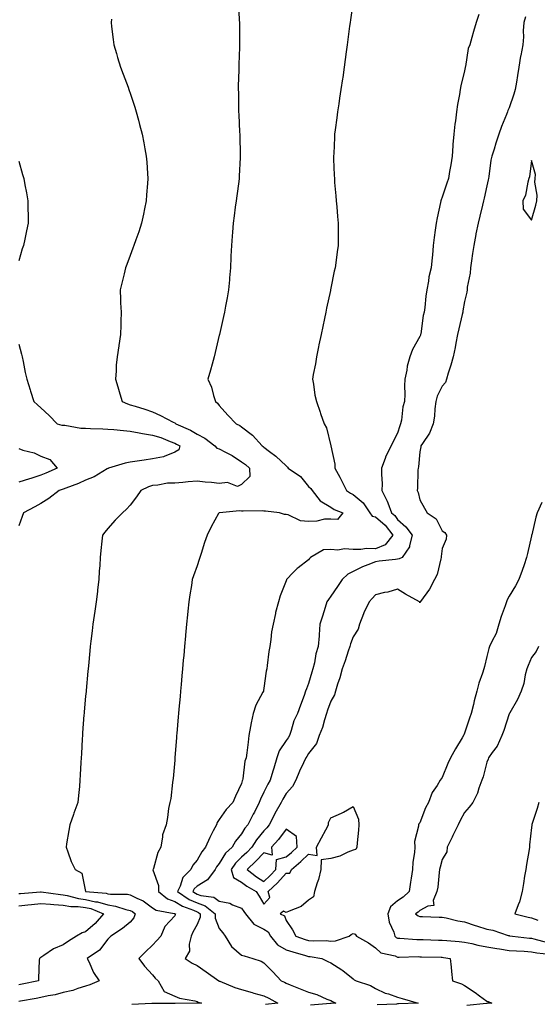
# Model space of a CAD drawing. Units: inches. Extents: x 1029203 to 1031843, y 7292618 to 7295258.
# Drawn here: x 1029449 to 1029681, y 7292841 to 7293283 of the extents above; entities that cross this region are included whole.
import ezdxf

# ---------------------------------------------------------------- set-up
doc = ezdxf.new("R2010")
doc.units = ezdxf.units.IN
doc.header["$MEASUREMENT"] = 0
doc.layers.add('Contour_10297292', color=7, linetype='Continuous', true_color=0x6d66ce)

msp = doc.modelspace()

# ---------------------------------------------------------------- linework, layer by layer
at = {"layer": 'Contour_10297292'}
for points in [[(1029598.05, 7293291.42, 3155), (1029596.88, 7293283.09, 3155), (1029596.72, 7293281.92, 3155), (1029596.49, 7293280.36, 3155), (1029595.69, 7293274.27, 3155), (1029595.34, 7293271.92, 3155), (1029594.92, 7293268.8, 3155), (1029594.55, 7293265.41, 3155), (1029594.09, 7293261.92, 3155), (1029593.4, 7293257.27, 3155), (1029593.32, 7293256.66, 3155), (1029592.62, 7293251.92, 3155), (1029592.01, 7293247.96, 3155), (1029591.59, 7293245.46, 3155), (1029591.06, 7293241.92, 3155), (1029590.73, 7293239.25, 3155), (1029589.98, 7293233.85, 3155), (1029589.73, 7293231.92, 3155), (1029589.65, 7293230.32, 3155), (1029589.38, 7293223.24, 3155), (1029589.3, 7293221.92, 3155), (1029589.34, 7293220.64, 3155), (1029589.63, 7293213.49, 3155), (1029589.67, 7293211.92, 3155), (1029589.79, 7293210.17, 3155), (1029590.34, 7293204.2, 3155), (1029590.49, 7293201.92, 3155), (1029590.71, 7293199.26, 3155), (1029591.08, 7293194.95, 3155), (1029591.31, 7293191.92, 3155), (1029591.31, 7293188.67, 3155), (1029591.35, 7293185.22, 3155), (1029591.33, 7293181.92, 3155), (1029590.92, 7293179.06, 3155), (1029590.28, 7293174.16, 3155), (1029589.96, 7293171.92, 3155), (1029589.63, 7293170.34, 3155), (1029588.05, 7293162.67, 3155), (1029587.91, 7293162.05, 3155), (1029587.89, 7293161.92, 3155), (1029587.85, 7293161.72, 3155), (1029586.17, 7293153.79, 3155), (1029585.8, 7293151.92, 3155), (1029585.2, 7293149.07, 3155), (1029584.46, 7293145.52, 3155), (1029583.69, 7293141.92, 3155), (1029582.72, 7293137.26, 3155), (1029582.52, 7293136.4, 3155), (1029581.59, 7293131.92, 3155), (1029581.23, 7293128.74, 3155), (1029580.18, 7293124.04, 3155), (1029579.87, 7293121.92, 3155), (1029580.34, 7293119.64, 3155), (1029580.92, 7293114.79, 3155), (1029581.6, 7293111.92, 3155), (1029583.25, 7293107.12, 3155), (1029583.44, 7293106.52, 3155), (1029585.02, 7293101.92, 3155), (1029586.17, 7293100.04, 3155), (1029588.05, 7293092.03, 3155), (1029588.07, 7293091.94, 3155), (1029588.07, 7293091.91, 3155), (1029589.92, 7293083.79, 3155), (1029589.87, 7293081.92, 3155), (1029592.07, 7293077.91, 3155), (1029592.78, 7293076.65, 3155), (1029595.14, 7293071.92, 3155), (1029596.88, 7293070.74, 3155), (1029598.05, 7293070.18, 3155), (1029602.52, 7293066.39, 3155), (1029605.53, 7293061.92, 3155), (1029606.6, 7293060.48, 3155), (1029608.05, 7293060.14, 3155), (1029612.52, 7293056.39, 3155), (1029615.92, 7293051.92, 3155), (1029612.39, 7293047.58, 3155), (1029608.05, 7293045.8, 3155), (1029604.1, 7293045.86, 3155), (1029601.55, 7293045.43, 3155), (1029598.05, 7293045.5, 3155), (1029594.22, 7293045.74, 3155), (1029591.25, 7293045.11, 3155), (1029588.05, 7293045.47, 3155), (1029584.73, 7293045.24, 3155), (1029579.01, 7293041.92, 3155), (1029578.5, 7293041.46, 3155), (1029578.05, 7293040.77, 3155), (1029573.4, 7293037.26, 3155), (1029572.99, 7293036.98, 3155), (1029571.25, 7293035.12, 3155), (1029568.23, 7293031.92, 3155), (1029568.15, 7293031.82, 3155), (1029568.05, 7293031.45, 3155), (1029565.37, 7293024.61, 3155), (1029564.57, 7293021.92, 3155), (1029563.32, 7293017.19, 3155), (1029563.19, 7293016.79, 3155), (1029562.17, 7293011.92, 3155), (1029561.47, 7293008.51, 3155), (1029561.23, 7293005.09, 3155), (1029560.71, 7293001.92, 3155), (1029560.28, 7292999.7, 3155), (1029559.55, 7292993.41, 3155), (1029559.3, 7292991.92, 3155), (1029559.07, 7292990.91, 3155), (1029558.05, 7292983.21, 3155), (1029557.84, 7292982.13, 3155), (1029557.8, 7292981.92, 3155), (1029557.6, 7292981.47, 3155), (1029554.36, 7292975.62, 3155), (1029553.26, 7292971.92, 3155), (1029552.33, 7292967.64, 3155), (1029552.09, 7292965.96, 3155), (1029551.31, 7292961.92, 3155), (1029550.96, 7292959.01, 3155), (1029550.32, 7292954.2, 3155), (1029550.04, 7292951.92, 3155), (1029549.5, 7292950.47, 3155), (1029548.64, 7292942.51, 3155), (1029548.48, 7292941.92, 3155), (1029548.36, 7292941.62, 3155), (1029548.05, 7292940.43, 3155), (1029545.24, 7292934.73, 3155), (1029544.07, 7292931.92, 3155), (1029541.17, 7292928.8, 3155), (1029538.05, 7292924.22, 3155), (1029537.09, 7292922.89, 3155), (1029536.72, 7292921.92, 3155), (1029535.34, 7292919.21, 3155), (1029533.73, 7292916.24, 3155), (1029531.82, 7292911.92, 3155), (1029530.16, 7292909.82, 3155), (1029528.05, 7292906.06, 3155), (1029526.23, 7292903.75, 3155), (1029525.32, 7292901.92, 3155), (1029521.76, 7292898.22, 3155), (1029520.47, 7292894.34, 3155), (1029519.28, 7292891.92, 3155), (1029524.55, 7292888.41, 3155), (1029528.05, 7292886.83, 3155), (1029531.66, 7292885.53, 3155), (1029536.14, 7292881.92, 3155), (1029536.12, 7292879.99, 3155), (1029538.05, 7292875.44, 3155), (1029539.59, 7292873.46, 3155), (1029540.69, 7292871.92, 3155), (1029543.46, 7292867.34, 3155), (1029548.05, 7292863.42, 3155), (1029549.16, 7292863.03, 3155), (1029553.11, 7292861.92, 3155), (1029556.82, 7292860.68, 3155), (1029558.05, 7292860, 3155), (1029562, 7292855.87, 3155), (1029565.75, 7292851.92, 3155), (1029567.35, 7292851.23, 3155), (1029568.05, 7292850.87, 3155), (1029569.83, 7292850.14, 3155), (1029574.36, 7292848.22, 3155), (1029578.05, 7292846.8, 3155), (1029581.82, 7292845.7, 3155), (1029586.31, 7292843.66, 3155), (1029588.05, 7292843, 3155), (1029588.79, 7292842.67, 3155), (1029590.28, 7292841.92, 3155), (1029588.23, 7292841.74, 3155), (1029588.05, 7292841.74, 3155), (1029587.85, 7292841.72, 3155), (1029579.01, 7292840.95, 3155)], [(1029546.7, 7293290.58, 3154), (1029547.01, 7293282.95, 3154), (1029547.05, 7293281.92, 3154), (1029547.07, 7293280.94, 3154), (1029547.09, 7293272.88, 3154), (1029547.11, 7293271.92, 3154), (1029547.09, 7293270.96, 3154), (1029546.86, 7293263.12, 3154), (1029546.84, 7293261.92, 3154), (1029546.86, 7293260.73, 3154), (1029546.55, 7293253.41, 3154), (1029546.57, 7293251.92, 3154), (1029546.62, 7293250.49, 3154), (1029546.64, 7293243.32, 3154), (1029546.7, 7293241.92, 3154), (1029546.8, 7293240.66, 3154), (1029547.15, 7293232.81, 3154), (1029547.21, 7293231.92, 3154), (1029547.25, 7293231.12, 3154), (1029547.44, 7293222.53, 3154), (1029547.46, 7293221.92, 3154), (1029547.44, 7293221.31, 3154), (1029546.98, 7293212.98, 3154), (1029546.94, 7293211.92, 3154), (1029546.76, 7293210.64, 3154), (1029545.86, 7293204.12, 3154), (1029545.59, 7293201.92, 3154), (1029545.2, 7293199.07, 3154), (1029544.77, 7293195.2, 3154), (1029544.28, 7293191.92, 3154), (1029543.93, 7293187.8, 3154), (1029543.83, 7293186.13, 3154), (1029543.46, 7293181.92, 3154), (1029543.26, 7293177.13, 3154), (1029543.26, 7293176.71, 3154), (1029543.07, 7293171.92, 3154), (1029542.64, 7293167.33, 3154), (1029542.56, 7293166.43, 3154), (1029542.15, 7293161.92, 3154), (1029541.51, 7293158.46, 3154), (1029540.86, 7293154.73, 3154), (1029540.35, 7293151.92, 3154), (1029539.94, 7293150.03, 3154), (1029538.13, 7293142.01, 3154), (1029538.11, 7293141.92, 3154), (1029538.11, 7293141.86, 3154), (1029538.05, 7293141.64, 3154), (1029536.17, 7293133.8, 3154), (1029535.71, 7293131.92, 3154), (1029534.83, 7293128.69, 3154), (1029534.09, 7293125.88, 3154), (1029532.97, 7293121.92, 3154), (1029534.51, 7293118.38, 3154), (1029535.45, 7293114.51, 3154), (1029536.33, 7293111.92, 3154), (1029537.21, 7293111.09, 3154), (1029538.05, 7293110.05, 3154), (1029541.94, 7293105.81, 3154), (1029545.59, 7293101.92, 3154), (1029547.25, 7293101.12, 3154), (1029548.05, 7293100.46, 3154), (1029552.87, 7293096.75, 3154), (1029557.25, 7293091.92, 3154), (1029557.76, 7293091.63, 3154), (1029558.05, 7293091.33, 3154), (1029560.53, 7293089.45, 3154), (1029563.44, 7293087.3, 3154), (1029568.05, 7293082.99, 3154), (1029568.6, 7293082.48, 3154), (1029568.99, 7293081.92, 3154), (1029574.4, 7293078.27, 3154), (1029578.05, 7293073.8, 3154), (1029579.03, 7293072.9, 3154), (1029579.69, 7293071.92, 3154), (1029583.36, 7293067.24, 3154), (1029588.05, 7293064.4, 3154), (1029589.57, 7293063.44, 3154), (1029593.4, 7293061.92, 3154), (1029591, 7293058.98, 3154), (1029588.05, 7293059.12, 3154), (1029585.16, 7293059.04, 3154), (1029581.84, 7293058.14, 3154), (1029578.05, 7293058.07, 3154), (1029574.48, 7293058.35, 3154), (1029568.95, 7293061.03, 3154), (1029568.05, 7293061.18, 3154), (1029567.31, 7293061.18, 3154), (1029565, 7293061.92, 3154), (1029558.79, 7293062.66, 3154), (1029558.05, 7293062.73, 3154), (1029557.23, 7293062.75, 3154), (1029548.79, 7293062.66, 3154), (1029548.05, 7293062.68, 3154), (1029547.17, 7293062.8, 3154), (1029538.09, 7293061.97, 3154), (1029538.05, 7293061.98, 3154), (1029537.99, 7293061.97, 3154), (1029537.91, 7293061.92, 3154), (1029537.74, 7293061.62, 3154), (1029534.34, 7293055.64, 3154), (1029532.54, 7293051.92, 3154), (1029531.43, 7293048.53, 3154), (1029529.85, 7293043.72, 3154), (1029529.26, 7293041.92, 3154), (1029529.01, 7293040.97, 3154), (1029528.05, 7293038.17, 3154), (1029526.41, 7293033.57, 3154), (1029525.92, 7293031.92, 3154), (1029525.51, 7293029.37, 3154), (1029524.85, 7293025.11, 3154), (1029524.32, 7293021.92, 3154), (1029523.91, 7293017.79, 3154), (1029523.77, 7293016.2, 3154), (1029523.34, 7293011.92, 3154), (1029522.91, 7293007.07, 3154), (1029522.87, 7293006.74, 3154), (1029522.44, 7293001.92, 3154), (1029522.09, 7292997.88, 3154), (1029521.9, 7292995.78, 3154), (1029521.57, 7292991.92, 3154), (1029521.27, 7292988.7, 3154), (1029520.92, 7292984.8, 3154), (1029520.67, 7292981.92, 3154), (1029520.45, 7292979.52, 3154), (1029519.94, 7292973.81, 3154), (1029519.77, 7292971.92, 3154), (1029519.63, 7292970.34, 3154), (1029518.97, 7292962.84, 3154), (1029518.89, 7292961.92, 3154), (1029518.83, 7292961.15, 3154), (1029518.15, 7292952.03, 3154), (1029518.15, 7292951.83, 3154), (1029518.05, 7292950.84, 3154), (1029517.29, 7292942.69, 3154), (1029517.21, 7292941.92, 3154), (1029517.01, 7292940.88, 3154), (1029516.25, 7292933.73, 3154), (1029515.78, 7292931.92, 3154), (1029515.32, 7292929.18, 3154), (1029514.79, 7292925.17, 3154), (1029514.16, 7292921.92, 3154), (1029512.54, 7292917.43, 3154), (1029512.62, 7292916.48, 3154), (1029511.76, 7292911.92, 3154), (1029510.45, 7292909.52, 3154), (1029508.5, 7292902.37, 3154), (1029508.32, 7292901.92, 3154), (1029508.3, 7292901.67, 3154), (1029510.8, 7292894.68, 3154), (1029510.73, 7292891.92, 3154), (1029514.79, 7292888.67, 3154), (1029518.05, 7292887.48, 3154), (1029521.51, 7292885.38, 3154), (1029526.41, 7292883.56, 3154), (1029528.05, 7292882.82, 3154), (1029528.71, 7292882.58, 3154), (1029529.53, 7292881.92, 3154), (1029529.51, 7292880.45, 3154), (1029528.05, 7292877.16, 3154), (1029526.21, 7292873.77, 3154), (1029525.41, 7292871.92, 3154), (1029524.53, 7292868.4, 3154), (1029524.71, 7292865.25, 3154), (1029522.7, 7292861.92, 3154), (1029525.92, 7292859.79, 3154), (1029528.05, 7292858.75, 3154), (1029532.11, 7292855.99, 3154), (1029537.78, 7292851.92, 3154), (1029537.95, 7292851.81, 3154), (1029538.05, 7292851.77, 3154), (1029538.28, 7292851.7, 3154), (1029545, 7292848.86, 3154), (1029548.05, 7292847.92, 3154), (1029552.74, 7292846.62, 3154), (1029553.58, 7292846.39, 3154), (1029558.05, 7292845.16, 3154), (1029560.28, 7292844.14, 3154), (1029564.36, 7292841.92, 3154), (1029558.71, 7292841.25, 3154)], [(1029489.63, 7293283.5, 3153), (1029489.55, 7293281.92, 3153), (1029489.75, 7293280.22, 3153), (1029490.47, 7293274.33, 3153), (1029490.73, 7293271.92, 3153), (1029491.9, 7293268.07, 3153), (1029492.42, 7293266.3, 3153), (1029493.77, 7293261.92, 3153), (1029494.89, 7293258.75, 3153), (1029497.09, 7293252.88, 3153), (1029497.44, 7293251.92, 3153), (1029497.6, 7293251.46, 3153), (1029498.05, 7293250.2, 3153), (1029500.12, 7293243.99, 3153), (1029500.8, 7293241.92, 3153), (1029501.76, 7293238.2, 3153), (1029502.29, 7293236.16, 3153), (1029503.4, 7293231.92, 3153), (1029504.14, 7293228.02, 3153), (1029504.63, 7293225.34, 3153), (1029505.26, 7293221.92, 3153), (1029505.47, 7293219.34, 3153), (1029505.8, 7293214.16, 3153), (1029506, 7293211.92, 3153), (1029505.82, 7293209.68, 3153), (1029505.41, 7293204.56, 3153), (1029505.22, 7293201.92, 3153), (1029504.5, 7293198.37, 3153), (1029504.03, 7293195.93, 3153), (1029503.21, 7293191.92, 3153), (1029501.94, 7293188.04, 3153), (1029500.63, 7293184.5, 3153), (1029499.73, 7293181.92, 3153), (1029499.28, 7293180.68, 3153), (1029498.05, 7293177.38, 3153), (1029496.57, 7293173.4, 3153), (1029495.98, 7293171.92, 3153), (1029495.32, 7293169.19, 3153), (1029494.44, 7293165.53, 3153), (1029493.56, 7293161.92, 3153), (1029493.79, 7293157.66, 3153), (1029493.79, 7293156.17, 3153), (1029494.03, 7293151.92, 3153), (1029493.93, 7293147.8, 3153), (1029493.81, 7293146.16, 3153), (1029493.73, 7293141.92, 3153), (1029492.95, 7293137.02, 3153), (1029492.93, 7293136.8, 3153), (1029492.21, 7293131.92, 3153), (1029491.84, 7293128.14, 3153), (1029491.82, 7293125.69, 3153), (1029491.51, 7293121.92, 3153), (1029492.97, 7293116.99, 3153), (1029493.01, 7293116.88, 3153), (1029494.46, 7293111.92, 3153), (1029496.9, 7293110.76, 3153), (1029498.05, 7293110.44, 3153), (1029500.24, 7293109.73, 3153), (1029504.63, 7293108.51, 3153), (1029508.05, 7293107.26, 3153), (1029511.68, 7293105.56, 3153), (1029517.31, 7293102.66, 3153), (1029518.05, 7293102.29, 3153), (1029518.28, 7293102.15, 3153), (1029518.52, 7293101.92, 3153), (1029525.1, 7293098.97, 3153), (1029528.05, 7293097.26, 3153), (1029531.57, 7293095.44, 3153), (1029536.06, 7293091.92, 3153), (1029537.01, 7293090.89, 3153), (1029538.05, 7293090.7, 3153), (1029540.76, 7293089.21, 3153), (1029543.79, 7293087.66, 3153), (1029548.05, 7293084.82, 3153), (1029549.81, 7293083.67, 3153), (1029551.57, 7293081.92, 3153), (1029551.78, 7293078.19, 3153), (1029548.05, 7293074.67, 3153), (1029546.21, 7293073.76, 3153), (1029541.66, 7293075.52, 3153), (1029538.05, 7293075.06, 3153), (1029534.5, 7293075.48, 3153), (1029531.74, 7293075.61, 3153), (1029528.05, 7293076.11, 3153), (1029524.09, 7293075.89, 3153), (1029521.66, 7293075.53, 3153), (1029518.05, 7293075.3, 3153), (1029514.81, 7293075.17, 3153), (1029510.45, 7293074.32, 3153), (1029508.05, 7293074.19, 3153), (1029506.35, 7293073.62, 3153), (1029502.8, 7293071.92, 3153), (1029500.9, 7293069.07, 3153), (1029498.05, 7293065.4, 3153), (1029496.41, 7293063.57, 3153), (1029494.59, 7293061.92, 3153), (1029491.35, 7293058.63, 3153), (1029488.05, 7293054.81, 3153), (1029486.66, 7293053.31, 3153), (1029485.71, 7293051.92, 3153), (1029485.39, 7293049.26, 3153), (1029484.96, 7293045, 3153), (1029484.59, 7293041.92, 3153), (1029484.38, 7293038.25, 3153), (1029484.22, 7293035.75, 3153), (1029483.99, 7293031.92, 3153), (1029483.44, 7293027.32, 3153), (1029483.36, 7293026.6, 3153), (1029482.82, 7293021.92, 3153), (1029482.23, 7293017.75, 3153), (1029481.94, 7293015.81, 3153), (1029481.37, 7293011.92, 3153), (1029481.04, 7293008.94, 3153), (1029480.45, 7293004.33, 3153), (1029480.18, 7293001.92, 3153), (1029479.98, 7292999.98, 3153), (1029479.34, 7292993.21, 3153), (1029479.2, 7292991.92, 3153), (1029479.1, 7292990.86, 3153), (1029478.28, 7292982.15, 3153), (1029478.26, 7292981.92, 3153), (1029478.25, 7292981.72, 3153), (1029478.05, 7292979.6, 3153), (1029477.42, 7292972.55, 3153), (1029477.37, 7292971.92, 3153), (1029477.31, 7292971.19, 3153), (1029476.72, 7292963.24, 3153), (1029476.64, 7292961.92, 3153), (1029476.55, 7292960.43, 3153), (1029476.17, 7292953.8, 3153), (1029476.06, 7292951.92, 3153), (1029475.94, 7292949.81, 3153), (1029475.63, 7292944.33, 3153), (1029475.51, 7292941.92, 3153), (1029475.28, 7292939.16, 3153), (1029474.89, 7292935.09, 3153), (1029474.65, 7292931.92, 3153), (1029472.85, 7292927.12, 3153), (1029472.66, 7292926.53, 3153), (1029471, 7292921.92, 3153), (1029470.57, 7292919.4, 3153), (1029469.55, 7292913.42, 3153), (1029469.3, 7292911.92, 3153), (1029470.16, 7292909.81, 3153), (1029471.62, 7292905.49, 3153), (1029473.46, 7292901.92, 3153), (1029476.31, 7292900.17, 3153), (1029478.05, 7292892, 3153), (1029478.07, 7292891.95, 3153), (1029478.09, 7292891.92, 3153), (1029487.31, 7292891.19, 3153), (1029488.05, 7292890.95, 3153), (1029489.18, 7292890.79, 3153), (1029496.84, 7292890.71, 3153), (1029498.05, 7292890.46, 3153), (1029501.02, 7292888.95, 3153), (1029503.91, 7292887.77, 3153), (1029508.05, 7292884.66, 3153), (1029509.65, 7292883.53, 3153), (1029517.82, 7292882.15, 3153), (1029518.05, 7292882.07, 3153), (1029518.15, 7292882.01, 3153), (1029518.4, 7292881.92, 3153), (1029518.28, 7292881.7, 3153), (1029518.05, 7292881.1, 3153), (1029513.66, 7292876.3, 3153), (1029511.84, 7292871.92, 3153), (1029509.96, 7292870.01, 3153), (1029508.05, 7292867.88, 3153), (1029505, 7292864.96, 3153), (1029502.01, 7292861.92, 3153), (1029504.55, 7292858.43, 3153), (1029508.05, 7292854.61, 3153), (1029509.24, 7292853.12, 3153), (1029510.59, 7292851.92, 3153), (1029513.25, 7292847.11, 3153), (1029518.05, 7292844.98, 3153), (1029520.24, 7292844.11, 3153), (1029527.05, 7292842.92, 3153), (1029528.05, 7292842.63, 3153), (1029528.5, 7292842.37, 3153), (1029530.04, 7292841.92, 3153), (1029528.13, 7292841.83, 3153), (1029528.05, 7292841.83, 3153), (1029527.95, 7292841.83, 3153), (1029518.32, 7292841.65, 3153), (1029518.05, 7292841.64, 3153), (1029517.78, 7292841.64, 3153), (1029508.28, 7292841.68, 3153), (1029508.05, 7292841.68, 3153), (1029507.8, 7292841.67, 3153), (1029498.77, 7292841.19, 3153)], [(1029654.44, 7293285.53, 3156), (1029653.28, 7293281.92, 3156), (1029652, 7293277.96, 3156), (1029651.39, 7293275.26, 3156), (1029650.45, 7293271.92, 3156), (1029649.63, 7293270.35, 3156), (1029648.42, 7293262.29, 3156), (1029648.3, 7293261.92, 3156), (1029648.26, 7293261.71, 3156), (1029648.05, 7293260.28, 3156), (1029646.37, 7293253.6, 3156), (1029646.12, 7293251.92, 3156), (1029645.8, 7293249.67, 3156), (1029644.85, 7293245.12, 3156), (1029644.46, 7293241.92, 3156), (1029643.97, 7293237.83, 3156), (1029643.67, 7293236.3, 3156), (1029643.21, 7293231.92, 3156), (1029642.82, 7293227.15, 3156), (1029642.8, 7293226.67, 3156), (1029642.44, 7293221.92, 3156), (1029641.94, 7293218.03, 3156), (1029641.29, 7293215.15, 3156), (1029640.8, 7293211.92, 3156), (1029640.08, 7293209.89, 3156), (1029638.05, 7293203.51, 3156), (1029637.6, 7293202.38, 3156), (1029637.44, 7293201.92, 3156), (1029637.29, 7293201.17, 3156), (1029635.73, 7293194.23, 3156), (1029635.32, 7293191.92, 3156), (1029634.92, 7293188.8, 3156), (1029634.44, 7293185.54, 3156), (1029633.99, 7293181.92, 3156), (1029633.62, 7293177.49, 3156), (1029633.52, 7293176.45, 3156), (1029633.15, 7293171.92, 3156), (1029632.09, 7293167.89, 3156), (1029631.94, 7293165.81, 3156), (1029631.17, 7293161.92, 3156), (1029630.75, 7293159.21, 3156), (1029630.2, 7293154.07, 3156), (1029629.89, 7293151.92, 3156), (1029629.55, 7293150.41, 3156), (1029628.38, 7293142.25, 3156), (1029628.32, 7293141.92, 3156), (1029628.25, 7293141.72, 3156), (1029628.05, 7293141.11, 3156), (1029624.73, 7293135.25, 3156), (1029623.58, 7293131.92, 3156), (1029622.29, 7293127.68, 3156), (1029622.11, 7293125.98, 3156), (1029621.21, 7293121.92, 3156), (1029621.1, 7293118.88, 3156), (1029621.25, 7293115.12, 3156), (1029621.16, 7293111.92, 3156), (1029620.43, 7293109.55, 3156), (1029619.71, 7293103.57, 3156), (1029619.32, 7293101.92, 3156), (1029618.95, 7293101.02, 3156), (1029618.05, 7293097.68, 3156), (1029616, 7293093.96, 3156), (1029615.18, 7293091.92, 3156), (1029612.7, 7293087.28, 3156), (1029612.44, 7293086.32, 3156), (1029610.82, 7293081.92, 3156), (1029610.75, 7293079.21, 3156), (1029611.08, 7293074.94, 3156), (1029611, 7293071.92, 3156), (1029613.34, 7293067.21, 3156), (1029613.58, 7293066.39, 3156), (1029615.26, 7293061.92, 3156), (1029616.82, 7293060.69, 3156), (1029618.05, 7293058.92, 3156), (1029621.78, 7293055.64, 3156), (1029624.57, 7293051.92, 3156), (1029623.3, 7293047.18, 3156), (1029623.34, 7293046.62, 3156), (1029620.02, 7293041.92, 3156), (1029618.77, 7293041.21, 3156), (1029618.05, 7293041.14, 3156), (1029617.15, 7293041.02, 3156), (1029609.77, 7293040.21, 3156), (1029608.05, 7293039.98, 3156), (1029604.73, 7293038.61, 3156), (1029602.27, 7293037.71, 3156), (1029598.05, 7293035.65, 3156), (1029595.63, 7293034.35, 3156), (1029593.13, 7293031.92, 3156), (1029591.06, 7293028.9, 3156), (1029588.05, 7293024.47, 3156), (1029586.96, 7293023, 3156), (1029586.33, 7293021.92, 3156), (1029585.53, 7293019.4, 3156), (1029584.36, 7293015.61, 3156), (1029583.15, 7293011.92, 3156), (1029582.82, 7293007.14, 3156), (1029582.78, 7293006.66, 3156), (1029582.46, 7293001.92, 3156), (1029581.35, 7292998.63, 3156), (1029580.69, 7292994.56, 3156), (1029580, 7292991.92, 3156), (1029579.51, 7292990.46, 3156), (1029578.05, 7292985.25, 3156), (1029577.09, 7292982.89, 3156), (1029576.78, 7292981.92, 3156), (1029576.04, 7292979.9, 3156), (1029574.4, 7292975.57, 3156), (1029573.05, 7292971.92, 3156), (1029571.41, 7292968.57, 3156), (1029570.34, 7292964.21, 3156), (1029569.53, 7292961.92, 3156), (1029568.99, 7292960.98, 3156), (1029568.05, 7292959.7, 3156), (1029564.83, 7292955.13, 3156), (1029563.87, 7292951.92, 3156), (1029562.58, 7292947.39, 3156), (1029562.07, 7292945.94, 3156), (1029560.82, 7292941.92, 3156), (1029559.79, 7292940.17, 3156), (1029558.05, 7292936.48, 3156), (1029556.51, 7292933.45, 3156), (1029556, 7292931.92, 3156), (1029553.77, 7292927.64, 3156), (1029553.28, 7292926.69, 3156), (1029550.78, 7292921.92, 3156), (1029549.55, 7292920.42, 3156), (1029548.05, 7292917.79, 3156), (1029545.35, 7292914.63, 3156), (1029543.81, 7292911.92, 3156), (1029540.76, 7292909.21, 3156), (1029538.05, 7292904.56, 3156), (1029536.86, 7292903.11, 3156), (1029536.14, 7292901.92, 3156), (1029532.76, 7292897.21, 3156), (1029528.05, 7292894.43, 3156), (1029526.82, 7292893.16, 3156), (1029526.19, 7292891.92, 3156), (1029527.31, 7292891.18, 3156), (1029528.05, 7292890.85, 3156), (1029529.73, 7292890.25, 3156), (1029535.53, 7292889.39, 3156), (1029538.05, 7292887.58, 3156), (1029542.8, 7292886.68, 3156), (1029543.99, 7292885.98, 3156), (1029548.05, 7292884.43, 3156), (1029549.1, 7292882.96, 3156), (1029549.73, 7292881.92, 3156), (1029553.48, 7292877.35, 3156), (1029558.05, 7292875.02, 3156), (1029559.92, 7292873.8, 3156), (1029561.06, 7292871.92, 3156), (1029564.22, 7292868.08, 3156), (1029568.05, 7292865.8, 3156), (1029570.98, 7292864.86, 3156), (1029576.78, 7292863.19, 3156), (1029578.05, 7292862.81, 3156), (1029578.87, 7292862.75, 3156), (1029584.09, 7292861.92, 3156), (1029586.72, 7292860.59, 3156), (1029588.05, 7292859.99, 3156), (1029593.01, 7292856.88, 3156), (1029593.46, 7292856.52, 3156), (1029598.05, 7292852.79, 3156), (1029598.48, 7292852.36, 3156), (1029599.51, 7292851.92, 3156), (1029605.94, 7292849.81, 3156), (1029608.05, 7292848.47, 3156), (1029612.52, 7292846.38, 3156), (1029613.95, 7292846.03, 3156), (1029618.05, 7292844.62, 3156), (1029620.12, 7292843.99, 3156), (1029627.19, 7292841.92, 3156), (1029618.46, 7292841.51, 3156), (1029618.05, 7292841.5, 3156), (1029617.6, 7292841.47, 3156), (1029608.81, 7292841.16, 3156)], [(1029675.43, 7293284.54, 3157), (1029674.61, 7293281.92, 3157), (1029674.38, 7293278.24, 3157), (1029674.48, 7293275.49, 3157), (1029674.18, 7293271.92, 3157), (1029673.26, 7293267.14, 3157), (1029673.17, 7293266.8, 3157), (1029672.44, 7293261.92, 3157), (1029671.78, 7293258.19, 3157), (1029671.31, 7293255.19, 3157), (1029670.76, 7293251.92, 3157), (1029670.12, 7293249.85, 3157), (1029668.05, 7293243.6, 3157), (1029667.46, 7293242.5, 3157), (1029667.31, 7293241.92, 3157), (1029666.88, 7293240.74, 3157), (1029664.63, 7293235.33, 3157), (1029663.48, 7293231.92, 3157), (1029662.13, 7293227.85, 3157), (1029661.27, 7293225.14, 3157), (1029660.22, 7293221.92, 3157), (1029659.85, 7293220.12, 3157), (1029658.91, 7293212.79, 3157), (1029658.75, 7293211.92, 3157), (1029658.64, 7293211.33, 3157), (1029658.05, 7293208.69, 3157), (1029656.82, 7293203.15, 3157), (1029656.6, 7293201.92, 3157), (1029656.1, 7293199.98, 3157), (1029654.96, 7293195.01, 3157), (1029654.1, 7293191.92, 3157), (1029653.17, 7293187.05, 3157), (1029653.13, 7293186.83, 3157), (1029652.15, 7293181.92, 3157), (1029651.6, 7293178.37, 3157), (1029651.12, 7293175, 3157), (1029650.65, 7293171.92, 3157), (1029650.57, 7293169.4, 3157), (1029649.26, 7293163.13, 3157), (1029649.2, 7293161.92, 3157), (1029649.03, 7293160.93, 3157), (1029648.05, 7293156.81, 3157), (1029647.35, 7293152.63, 3157), (1029647.25, 7293151.92, 3157), (1029647.01, 7293150.89, 3157), (1029645.47, 7293144.5, 3157), (1029644.96, 7293141.92, 3157), (1029644.16, 7293138.03, 3157), (1029643.83, 7293136.14, 3157), (1029642.89, 7293131.92, 3157), (1029641.86, 7293128.12, 3157), (1029640.69, 7293124.57, 3157), (1029639.91, 7293121.92, 3157), (1029639.51, 7293120.45, 3157), (1029638.05, 7293118.71, 3157), (1029635.76, 7293114.21, 3157), (1029635.2, 7293111.92, 3157), (1029634.71, 7293108.57, 3157), (1029634.61, 7293105.36, 3157), (1029633.93, 7293101.92, 3157), (1029632.33, 7293097.64, 3157), (1029629.12, 7293093, 3157), (1029628.48, 7293091.92, 3157), (1029628.44, 7293091.54, 3157), (1029628.05, 7293089.23, 3157), (1029627.42, 7293082.55, 3157), (1029627.23, 7293081.92, 3157), (1029627.15, 7293081.02, 3157), (1029626.96, 7293073.01, 3157), (1029626.86, 7293071.92, 3157), (1029627.19, 7293071.05, 3157), (1029628.05, 7293067.7, 3157), (1029630.08, 7293063.94, 3157), (1029631.31, 7293061.92, 3157), (1029635.34, 7293059.21, 3157), (1029638.05, 7293053.89, 3157), (1029639.18, 7293053.04, 3157), (1029639.94, 7293051.92, 3157), (1029639.83, 7293050.14, 3157), (1029638.05, 7293045.95, 3157), (1029637.64, 7293042.32, 3157), (1029637.64, 7293041.92, 3157), (1029637.41, 7293041.28, 3157), (1029635.71, 7293034.25, 3157), (1029634.51, 7293031.92, 3157), (1029632.35, 7293027.62, 3157), (1029628.28, 7293022.15, 3157), (1029628.13, 7293021.92, 3157), (1029628.13, 7293021.83, 3157), (1029628.05, 7293021.5, 3157), (1029627.95, 7293021.83, 3157), (1029627.89, 7293021.92, 3157), (1029621.59, 7293025.46, 3157), (1029618.05, 7293027.63, 3157), (1029613.67, 7293026.3, 3157), (1029612.21, 7293026.09, 3157), (1029608.05, 7293025.09, 3157), (1029606.55, 7293023.42, 3157), (1029605.2, 7293021.92, 3157), (1029602.89, 7293017.09, 3157), (1029602.72, 7293016.59, 3157), (1029600.88, 7293011.92, 3157), (1029600.26, 7293009.7, 3157), (1029598.05, 7293006.24, 3157), (1029596.86, 7293003.12, 3157), (1029596.62, 7293001.92, 3157), (1029595.88, 7292999.76, 3157), (1029594.46, 7292995.52, 3157), (1029593.23, 7292991.92, 3157), (1029592.15, 7292987.83, 3157), (1029591.1, 7292984.97, 3157), (1029590.16, 7292981.92, 3157), (1029589.79, 7292980.18, 3157), (1029588.05, 7292977.37, 3157), (1029586.57, 7292973.4, 3157), (1029586.14, 7292971.92, 3157), (1029585.22, 7292969.09, 3157), (1029584.4, 7292965.56, 3157), (1029582.85, 7292961.92, 3157), (1029581.59, 7292958.38, 3157), (1029578.05, 7292953.88, 3157), (1029577.35, 7292952.61, 3157), (1029576.86, 7292951.92, 3157), (1029575.88, 7292949.75, 3157), (1029573.99, 7292945.98, 3157), (1029572.44, 7292941.92, 3157), (1029570.88, 7292939.1, 3157), (1029568.05, 7292935.94, 3157), (1029566.53, 7292933.44, 3157), (1029565.75, 7292931.92, 3157), (1029562.99, 7292926.97, 3157), (1029562.91, 7292926.78, 3157), (1029560.45, 7292921.92, 3157), (1029559.42, 7292920.55, 3157), (1029558.05, 7292919.14, 3157), (1029554.75, 7292915.21, 3157), (1029552.7, 7292911.92, 3157), (1029550.43, 7292909.54, 3157), (1029548.05, 7292907.33, 3157), (1029545.24, 7292904.73, 3157), (1029543.34, 7292901.92, 3157), (1029544.42, 7292898.29, 3157), (1029548.05, 7292896.18, 3157), (1029550.43, 7292894.3, 3157), (1029554.55, 7292891.92, 3157), (1029556, 7292889.86, 3157), (1029558.05, 7292886.35, 3157), (1029560.67, 7292889.3, 3157), (1029559.98, 7292891.92, 3157), (1029564.09, 7292895.88, 3157), (1029568.05, 7292900.14, 3157), (1029569.73, 7292900.25, 3157), (1029570.45, 7292901.92, 3157), (1029574.57, 7292905.39, 3157), (1029578.05, 7292908.68, 3157), (1029581.9, 7292908.07, 3157), (1029581.6, 7292911.92, 3157), (1029583.91, 7292916.06, 3157), (1029585.84, 7292919.71, 3157), (1029587.03, 7292921.92, 3157), (1029587.07, 7292922.89, 3157), (1029588.05, 7292925.01, 3157), (1029592.91, 7292927.07, 3157), (1029593.75, 7292927.62, 3157), (1029598.05, 7292930.18, 3157), (1029600.53, 7292924.4, 3157), (1029600.67, 7292921.92, 3157), (1029600.45, 7292919.52, 3157), (1029599.91, 7292913.78, 3157), (1029599.75, 7292911.92, 3157), (1029599.22, 7292910.76, 3157), (1029598.05, 7292910.49, 3157), (1029595.75, 7292909.63, 3157), (1029592.09, 7292907.87, 3157), (1029588.05, 7292906.76, 3157), (1029583.79, 7292906.18, 3157), (1029583.54, 7292901.92, 3157), (1029582.58, 7292897.4, 3157), (1029581.96, 7292895.83, 3157), (1029580.82, 7292891.92, 3157), (1029580.35, 7292889.62, 3157), (1029578.05, 7292888.02, 3157), (1029574.71, 7292885.27, 3157), (1029569.36, 7292883.22, 3157), (1029568.05, 7292882.56, 3157), (1029566.86, 7292883.11, 3157), (1029565.39, 7292881.92, 3157), (1029567.23, 7292881.11, 3157), (1029568.05, 7292878.98, 3157), (1029570.84, 7292874.72, 3157), (1029572.35, 7292871.92, 3157), (1029576.6, 7292870.48, 3157), (1029578.05, 7292870.05, 3157), (1029580.08, 7292869.9, 3157), (1029586.04, 7292869.91, 3157), (1029588.05, 7292869.74, 3157), (1029590.14, 7292869.83, 3157), (1029596.35, 7292871.92, 3157), (1029597.23, 7292872.75, 3157), (1029598.05, 7292873.07, 3157), (1029599.01, 7292872.88, 3157), (1029599.61, 7292871.92, 3157), (1029605.04, 7292868.91, 3157), (1029608.05, 7292866.73, 3157), (1029610.55, 7292864.41, 3157), (1029616.9, 7292863.06, 3157), (1029618.05, 7292862.57, 3157), (1029618.69, 7292862.56, 3157), (1029627.23, 7292862.73, 3157), (1029628.05, 7292862.71, 3157), (1029628.81, 7292862.69, 3157), (1029637.5, 7292862.48, 3157), (1029638.05, 7292862.46, 3157), (1029638.54, 7292862.41, 3157), (1029641.62, 7292861.92, 3157), (1029642, 7292857.97, 3157), (1029642.23, 7292856.11, 3157), (1029642.6, 7292851.92, 3157), (1029646.62, 7292850.49, 3157), (1029648.05, 7292849.77, 3157), (1029652.78, 7292846.66, 3157), (1029654.81, 7292845.16, 3157), (1029658.05, 7292842.82, 3157), (1029658.71, 7292842.58, 3157), (1029660.28, 7292841.92, 3157), (1029658.19, 7292841.79, 3157), (1029658.05, 7292841.78, 3157), (1029657.91, 7292841.78, 3157), (1029649.14, 7292840.83, 3157)], [(1029448.05, 7293219.67, 3152), (1029449.81, 7293213.68, 3152), (1029450.32, 7293211.92, 3152), (1029450.86, 7293209.12, 3152), (1029451.59, 7293205.46, 3152), (1029452.23, 7293201.92, 3152), (1029452.23, 7293197.74, 3152), (1029452.29, 7293196.16, 3152), (1029452.29, 7293191.92, 3152), (1029451.49, 7293188.47, 3152), (1029450.84, 7293184.71, 3152), (1029450.26, 7293181.92, 3152), (1029449.65, 7293180.32, 3152), (1029448.05, 7293175.04, 3152)], [(1029448.05, 7293137.6, 3152), (1029449.3, 7293133.18, 3152), (1029449.63, 7293131.92, 3152), (1029450.08, 7293129.88, 3152), (1029451.02, 7293124.88, 3152), (1029451.74, 7293121.92, 3152), (1029453.26, 7293117.13, 3152), (1029453.42, 7293116.55, 3152), (1029454.83, 7293111.92, 3152), (1029456.51, 7293110.38, 3152), (1029458.05, 7293109.01, 3152), (1029461.66, 7293105.52, 3152), (1029465.35, 7293101.92, 3152), (1029467.39, 7293101.27, 3152), (1029468.05, 7293101.19, 3152), (1029468.77, 7293101.19, 3152), (1029475.96, 7293099.84, 3152), (1029478.05, 7293099.84, 3152), (1029480.22, 7293099.76, 3152), (1029485.75, 7293099.62, 3152), (1029488.05, 7293099.52, 3152), (1029490.71, 7293099.26, 3152), (1029495, 7293098.86, 3152), (1029498.05, 7293098.56, 3152), (1029502.13, 7293097.84, 3152), (1029503.64, 7293097.51, 3152), (1029508.05, 7293096.8, 3152), (1029511.78, 7293095.65, 3152), (1029516.04, 7293093.93, 3152), (1029518.05, 7293093.21, 3152), (1029518.91, 7293092.79, 3152), (1029520.34, 7293091.92, 3152), (1029519.83, 7293090.14, 3152), (1029518.05, 7293089.09, 3152), (1029513.38, 7293087.26, 3152), (1029512.97, 7293087, 3152), (1029508.05, 7293086.09, 3152), (1029504.4, 7293085.57, 3152), (1029501.17, 7293085.05, 3152), (1029498.05, 7293084.59, 3152), (1029495.82, 7293084.15, 3152), (1029488.36, 7293081.92, 3152), (1029488.15, 7293081.82, 3152), (1029488.05, 7293081.77, 3152), (1029487.74, 7293081.61, 3152), (1029481.92, 7293078.06, 3152), (1029478.05, 7293076.62, 3152), (1029474.83, 7293075.13, 3152), (1029469.14, 7293073.01, 3152), (1029468.05, 7293072.56, 3152), (1029467.58, 7293072.38, 3152), (1029466.27, 7293071.92, 3152), (1029461.64, 7293068.33, 3152), (1029458.05, 7293066.14, 3152), (1029455.34, 7293064.63, 3152), (1029450.26, 7293061.92, 3152), (1029449.67, 7293060.3, 3152), (1029448.05, 7293056.01, 3152)], [(1029448.05, 7293090.71, 3151), (1029449.91, 7293090.05, 3151), (1029454.94, 7293088.81, 3151), (1029458.05, 7293087.3, 3151), (1029462.05, 7293085.92, 3151), (1029465.34, 7293081.92, 3151), (1029460.28, 7293079.7, 3151), (1029458.05, 7293078.86, 3151), (1029453.52, 7293077.38, 3151), (1029452.84, 7293077.13, 3151), (1029448.05, 7293075.73, 3151)], [(1029682.72, 7293066.59, 3158), (1029680.61, 7293061.92, 3158), (1029679.98, 7293059.99, 3158), (1029678.17, 7293052.03, 3158), (1029678.13, 7293051.92, 3158), (1029678.11, 7293051.85, 3158), (1029678.05, 7293051.56, 3158), (1029676.29, 7293043.68, 3158), (1029675.9, 7293041.92, 3158), (1029674.79, 7293038.65, 3158), (1029673.97, 7293036, 3158), (1029672.42, 7293031.92, 3158), (1029670.84, 7293029.12, 3158), (1029668.05, 7293024.44, 3158), (1029667.17, 7293022.8, 3158), (1029666.9, 7293021.92, 3158), (1029666.27, 7293020.14, 3158), (1029664.53, 7293015.43, 3158), (1029663.36, 7293011.92, 3158), (1029662.17, 7293007.79, 3158), (1029660.22, 7293004.1, 3158), (1029659.32, 7293001.92, 3158), (1029659.01, 7293000.97, 3158), (1029658.05, 7292997.42, 3158), (1029657.01, 7292992.96, 3158), (1029656.7, 7292991.92, 3158), (1029656.08, 7292989.95, 3158), (1029654.51, 7292985.46, 3158), (1029653.5, 7292981.92, 3158), (1029652.44, 7292977.54, 3158), (1029652.05, 7292975.91, 3158), (1029651.08, 7292971.92, 3158), (1029650.24, 7292969.73, 3158), (1029648.05, 7292963.09, 3158), (1029647.7, 7292962.27, 3158), (1029647.62, 7292961.92, 3158), (1029647, 7292960.87, 3158), (1029644.03, 7292955.93, 3158), (1029641.68, 7292951.92, 3158), (1029640.57, 7292949.4, 3158), (1029638.05, 7292943.14, 3158), (1029637.5, 7292942.47, 3158), (1029637.11, 7292941.92, 3158), (1029635.73, 7292939.6, 3158), (1029633.56, 7292936.41, 3158), (1029631.84, 7292931.92, 3158), (1029630.51, 7292929.45, 3158), (1029628.05, 7292922.8, 3158), (1029627.62, 7292922.35, 3158), (1029627.37, 7292921.92, 3158), (1029627.46, 7292921.33, 3158), (1029625.55, 7292914.42, 3158), (1029625.75, 7292911.92, 3158), (1029625.61, 7292909.47, 3158), (1029624.87, 7292905.11, 3158), (1029624.71, 7292901.92, 3158), (1029624.14, 7292898.01, 3158), (1029623.75, 7292896.21, 3158), (1029623.23, 7292891.92, 3158), (1029620.57, 7292889.4, 3158), (1029618.05, 7292887.74, 3158), (1029614.85, 7292885.13, 3158), (1029613.64, 7292881.92, 3158), (1029614.28, 7292878.15, 3158), (1029616.31, 7292873.67, 3158), (1029616.78, 7292871.92, 3158), (1029617.42, 7292871.3, 3158), (1029618.05, 7292871.04, 3158), (1029618.95, 7292871.02, 3158), (1029626.62, 7292870.49, 3158), (1029628.05, 7292870.46, 3158), (1029629.55, 7292870.42, 3158), (1029636.31, 7292870.17, 3158), (1029638.05, 7292870.12, 3158), (1029640.06, 7292869.91, 3158), (1029645.69, 7292869.55, 3158), (1029648.05, 7292869.27, 3158), (1029651.37, 7292868.59, 3158), (1029654.05, 7292867.92, 3158), (1029658.05, 7292867.18, 3158), (1029662.5, 7292866.36, 3158), (1029663.73, 7292866.24, 3158), (1029668.05, 7292865.53, 3158), (1029671.41, 7292865.28, 3158), (1029674.81, 7292865.17, 3158), (1029678.05, 7292864.94, 3158), (1029680.55, 7292864.43, 3158), (1029686.16, 7292863.82, 3158)], [(1029681.29, 7293001.92, 3159), (1029680.24, 7292999.74, 3159), (1029678.05, 7292997.02, 3159), (1029676.59, 7292993.38, 3159), (1029676.04, 7292991.92, 3159), (1029675.3, 7292989.16, 3159), (1029674.67, 7292985.31, 3159), (1029673.44, 7292981.92, 3159), (1029671.82, 7292978.14, 3159), (1029668.3, 7292972.17, 3159), (1029668.17, 7292971.92, 3159), (1029668.13, 7292971.84, 3159), (1029668.05, 7292971.71, 3159), (1029665.71, 7292964.27, 3159), (1029664.73, 7292961.92, 3159), (1029662.7, 7292957.27, 3159), (1029660.51, 7292954.37, 3159), (1029658.81, 7292951.92, 3159), (1029658.6, 7292951.37, 3159), (1029658.05, 7292950.02, 3159), (1029656.47, 7292943.5, 3159), (1029655.8, 7292941.92, 3159), (1029654.48, 7292938.35, 3159), (1029653.83, 7292936.14, 3159), (1029651.82, 7292931.92, 3159), (1029650.18, 7292929.79, 3159), (1029648.05, 7292927.36, 3159), (1029646.14, 7292923.82, 3159), (1029645.12, 7292921.92, 3159), (1029642.85, 7292917.11, 3159), (1029642.48, 7292916.36, 3159), (1029640.32, 7292911.92, 3159), (1029640.12, 7292909.85, 3159), (1029638.05, 7292906.4, 3159), (1029637.07, 7292902.9, 3159), (1029636.88, 7292901.92, 3159), (1029636.7, 7292900.56, 3159), (1029636, 7292893.97, 3159), (1029635.67, 7292891.92, 3159), (1029634.01, 7292887.89, 3159), (1029634.32, 7292885.64, 3159), (1029631.55, 7292885.43, 3159), (1029628.05, 7292883.4, 3159), (1029627.29, 7292882.68, 3159), (1029626.02, 7292881.92, 3159), (1029627.19, 7292881.06, 3159), (1029628.05, 7292880.78, 3159), (1029629.24, 7292880.73, 3159), (1029636.64, 7292880.51, 3159), (1029638.05, 7292880.46, 3159), (1029639.83, 7292880.14, 3159), (1029645, 7292878.86, 3159), (1029648.05, 7292878.4, 3159), (1029652.89, 7292876.75, 3159), (1029653.34, 7292876.63, 3159), (1029658.05, 7292875.13, 3159), (1029660.69, 7292874.55, 3159), (1029667.68, 7292872.29, 3159), (1029668.05, 7292872.19, 3159), (1029668.28, 7292872.14, 3159), (1029669.53, 7292871.92, 3159), (1029677.19, 7292871.06, 3159), (1029678.05, 7292871, 3159), (1029679.2, 7292870.76, 3159), (1029685.28, 7292869.14, 3159)], [(1029681.39, 7292931.92, 3160), (1029680.69, 7292929.29, 3160), (1029678.25, 7292922.11, 3160), (1029678.19, 7292921.92, 3160), (1029678.17, 7292921.8, 3160), (1029678.05, 7292920.68, 3160), (1029677.13, 7292912.85, 3160), (1029677.17, 7292911.92, 3160), (1029677, 7292910.87, 3160), (1029675.86, 7292904.11, 3160), (1029675.49, 7292901.92, 3160), (1029675.02, 7292898.9, 3160), (1029674.48, 7292895.5, 3160), (1029673.93, 7292891.92, 3160), (1029672.7, 7292887.28, 3160), (1029672.05, 7292885.92, 3160), (1029670.57, 7292881.92, 3160), (1029676.6, 7292880.48, 3160), (1029678.05, 7292880.19, 3160), (1029680.9, 7292879.08, 3160)], [(1029448.05, 7292891.05, 3152), (1029448.83, 7292891.14, 3152), (1029457.89, 7292891.76, 3152), (1029458.05, 7292891.78, 3152), (1029458.21, 7292891.77, 3152), (1029466.74, 7292890.62, 3152), (1029468.05, 7292890.52, 3152), (1029469.73, 7292890.24, 3152), (1029474.91, 7292888.79, 3152), (1029478.05, 7292888.38, 3152), (1029482.56, 7292887.41, 3152), (1029483.46, 7292887.33, 3152), (1029488.05, 7292885.92, 3152), (1029491.55, 7292885.41, 3152), (1029496.1, 7292883.88, 3152), (1029498.05, 7292883.47, 3152), (1029499.09, 7292882.96, 3152), (1029500.37, 7292881.92, 3152), (1029499.77, 7292880.2, 3152), (1029498.05, 7292878.19, 3152), (1029494.65, 7292875.32, 3152), (1029489.38, 7292871.92, 3152), (1029488.05, 7292870.61, 3152), (1029484.3, 7292865.67, 3152), (1029478.73, 7292861.92, 3152), (1029479.48, 7292860.49, 3152), (1029481.68, 7292855.55, 3152), (1029484.2, 7292851.92, 3152), (1029479.96, 7292850.02, 3152), (1029478.05, 7292849.51, 3152), (1029474.61, 7292848.48, 3152), (1029472.37, 7292847.6, 3152), (1029468.05, 7292846.61, 3152), (1029464.4, 7292845.57, 3152), (1029461.27, 7292845.15, 3152), (1029458.05, 7292844.42, 3152), (1029455.96, 7292844.01, 3152), (1029448.89, 7292842.75, 3152), (1029448.05, 7292842.59, 3152)], [(1029448.05, 7292885.53, 3151), (1029452.09, 7292885.96, 3151), (1029453.79, 7292886.19, 3151), (1029458.05, 7292886.6, 3151), (1029462.37, 7292886.23, 3151), (1029463.77, 7292886.19, 3151), (1029468.05, 7292885.87, 3151), (1029471.43, 7292885.3, 3151), (1029474.71, 7292885.27, 3151), (1029478.05, 7292884.84, 3151), (1029480.45, 7292884.32, 3151), (1029486.08, 7292881.92, 3151), (1029482.37, 7292877.59, 3151), (1029478.05, 7292873.83, 3151), (1029476.51, 7292873.45, 3151), (1029474.01, 7292871.92, 3151), (1029470.35, 7292869.62, 3151), (1029468.05, 7292868.06, 3151), (1029463.66, 7292866.31, 3151), (1029459.38, 7292863.26, 3151), (1029458.05, 7292862.41, 3151), (1029457.74, 7292862.23, 3151), (1029457.35, 7292861.92, 3151), (1029457.27, 7292861.14, 3151), (1029457.01, 7292852.95, 3151), (1029456.9, 7292851.92, 3151), (1029449.59, 7292850.38, 3151), (1029448.05, 7292850.08, 3151)]]:
    msp.add_polyline3d(points, dxfattribs=at)
for points in [[(1029678.05, 7293193.32, 3158), (1029679.96, 7293200.01, 3158), (1029680.49, 7293201.92, 3158), (1029680.59, 7293204.46, 3158), (1029679.63, 7293210.34, 3158), (1029679.73, 7293211.92, 3158), (1029679.81, 7293213.68, 3158), (1029678.05, 7293220.06, 3158), (1029677.23, 7293212.75, 3158), (1029676.92, 7293211.92, 3158), (1029676.39, 7293210.27, 3158), (1029675.43, 7293204.54, 3158), (1029674.16, 7293201.92, 3158), (1029674.36, 7293198.23, 3158)], [(1029558.05, 7292896.43, 3158), (1029560.82, 7292899.14, 3158), (1029563.44, 7292901.92, 3158), (1029563.66, 7292906.3, 3158), (1029568.05, 7292907.51, 3158), (1029570.43, 7292909.54, 3158), (1029572.95, 7292911.92, 3158), (1029572.74, 7292916.62, 3158), (1029568.05, 7292919.97, 3158), (1029564.67, 7292915.31, 3158), (1029561.41, 7292911.92, 3158), (1029561.76, 7292908.21, 3158), (1029558.05, 7292909.36, 3158), (1029554.42, 7292905.54, 3158), (1029550.49, 7292901.92, 3158), (1029554.67, 7292898.53, 3158)]]:
    msp.add_polyline3d(points, close=True, dxfattribs=at)

doc.saveas('drawing.dxf')
